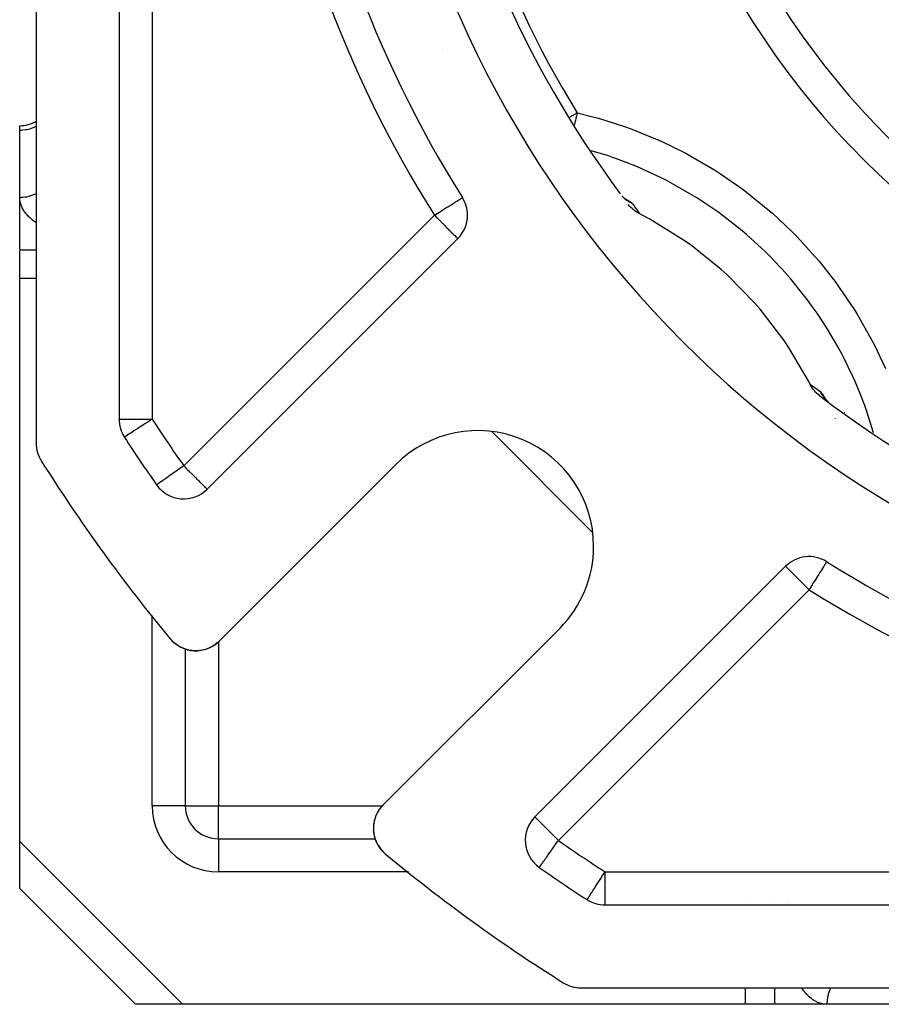
# Model space of a CAD drawing. Units: millimetres. Extents: x 24 to 1189, y -586 to 273.
# Drawn here: x 695 to 747, y -287 to -227 of the extents above; entities that cross this region are included whole.
import ezdxf

# ---------------------------------------------------------------- set-up
doc = ezdxf.new("R2010")
doc.units = ezdxf.units.MM
doc.linetypes.add('DASHED', pattern=[9.652, 8.128, -1.524])
doc.layers.add('nevidi', color=4, linetype='DASHED')

msp = doc.modelspace()

# ---------------------------------------------------------------- linework, layer by layer
at = {"color": 2}
for p, q in [((695.835, -148.701), (695.835, -252.913)), ((695.835, -148.701), (695.835, -252.913)), ((695.835, -148.701), (695.835, -252.913)), ((700.835, -150.161), (700.835, -251.453)), ((720.395, -229.134), (720.393, -229.135)), ((694.835, -233.992), (694.835, -233.724)), ((694.835, -238.054), (694.835, -233.992)), ((694.835, -241.23), (694.835, -238.054)), ((694.835, -241.23), (694.835, -238.054)), ((731.248, -238.003), (731.264, -238.02)), ((731.307, -238.063), (731.368, -238.12)), ((731.364, -238.134), (731.369, -238.137)), ((731.392, -238.14), (731.415, -238.157)), ((731.432, -238.172), (731.501, -238.221)), ((706.156, -255.688), (721.297, -240.546)), ((694.835, -242.962), (694.835, -241.28)), ((694.835, -276.979), (694.835, -242.962)), ((743.271, -249.487), (743.27, -249.488)), ((743.466, -250.207), (743.42, -250.135)), ((743.471, -250.211), (743.421, -250.142)), ((743.503, -250.25), (743.45, -250.184)), ((743.539, -250.292), (743.484, -250.228)), ((743.487, -250.242), (743.485, -250.237)), ((743.596, -250.353), (743.522, -250.274)), ((701.16, -252.541), (701.158, -252.542)), ((717.549, -254.193), (706.882, -264.861)), ((703.107, -255.422), (703.105, -255.423)), ((741.096, -260.345), (725.955, -275.487)), ((743.575, -260.066), (743.572, -260.068)), ((716.782, -274.76), (727.449, -264.093)), ((703.981, -264.784), (703.93, -264.725)), ((704.069, -264.876), (704.068, -264.875)), ((704.38, -265.125), (704.221, -265.01)), ((704.222, -265.012), (704.221, -265.01)), ((704.582, -265.237), (704.551, -265.223)), ((704.59, -265.242), (704.559, -265.228)), ((704.73, -265.305), (704.671, -265.278)), ((706.351, -265.241), (706.347, -265.243)), ((706.577, -265.108), (706.522, -265.146)), ((704.813, -265.334), (704.742, -265.31)), ((704.835, -265.344), (704.835, -274.807)), ((704.933, -265.373), (704.895, -265.361)), ((705.774, -265.423), (705.767, -265.424)), ((705.974, -265.382), (705.968, -265.383)), ((706.167, -265.321), (706.162, -265.322)), ((716.4, -275.295), (716.369, -275.36)), ((716.496, -275.12), (716.459, -275.183)), ((716.496, -275.12), (716.498, -275.118)), ((716.218, -275.875), (716.209, -275.946)), ((716.218, -275.875), (716.219, -275.868)), ((716.259, -275.675), (716.243, -275.744)), ((716.259, -275.675), (716.261, -275.668)), ((716.32, -275.48), (716.3, -275.538)), ((716.32, -275.48), (716.322, -275.476)), ((716.198, -276.079), (716.196, -276.151)), ((716.199, -276.285), (716.204, -276.357)), ((716.224, -276.507), (716.227, -276.518)), ((716.228, -276.53), (716.234, -276.563)), ((694.835, -279.807), (694.835, -276.979)), ((706.835, -276.807), (716.3, -276.807)), ((706.835, -276.807), (716.3, -276.807)), ((716.269, -276.709), (716.282, -276.748)), ((716.332, -276.9), (716.368, -276.981)), ((716.338, -276.912), (716.366, -276.976)), ((716.421, -277.096), (716.512, -277.253)), ((716.513, -277.255), (716.556, -277.319)), ((716.643, -277.434), (716.657, -277.45)), ((716.647, -277.439), (716.657, -277.451)), ((716.777, -277.584), (716.824, -277.627)), ((716.779, -277.586), (716.825, -277.628)), ((716.781, -277.588), (716.825, -277.628)), ((716.783, -277.59), (716.825, -277.628)), ((726.219, -278.537), (726.22, -278.536)), ((701.835, -286.807), (694.835, -279.807)), ((701.835, -286.807), (694.835, -279.807)), ((729.1, -280.484), (729.102, -280.482)), ((730.19, -280.807), (831.481, -280.807)), ((728.73, -285.807), (832.941, -285.807)), ((704.664, -286.807), (701.835, -286.807)), ((701.937, -286.807), (701.936, -286.807)), ((702.234, -286.807), (702.209, -286.807)), ((738.681, -286.807), (704.664, -286.807)), ((740.413, -286.807), (738.681, -286.807)), ((743.588, -286.807), (740.413, -286.807)), ((743.588, -286.807), (740.413, -286.807)), ((747.65, -286.807), (743.588, -286.807))]:
    msp.add_line(p, q, dxfattribs=at)
for points in [[(731.303, -238.059), (731.351, -238.104), (731.415, -238.158)], [(732.287, -239.058), (732.24, -239.033), (732.176, -238.997), (732.058, -238.921), (731.994, -238.876), (731.888, -238.791), (731.826, -238.735), (731.732, -238.643), (731.674, -238.578), (731.593, -238.479)], [(742.584, -249.355), (742.494, -249.18), (741.277, -247.111), (741.009, -246.712), (739.55, -244.806), (739.236, -244.443), (737.556, -242.729), (737.199, -242.407), (735.323, -240.909), (734.93, -240.633), (732.886, -239.375), (732.462, -239.148), (732.287, -239.058)], [(743.163, -250.049), (743.135, -250.027), (743.065, -249.969), (742.967, -249.878), (742.907, -249.816), (742.817, -249.712), (742.767, -249.648), (742.686, -249.532), (742.645, -249.466), (742.584, -249.355)], [(743.682, -250.433), (743.639, -250.395), (743.58, -250.336)], [(704.141, -264.94), (704.068, -264.875), (704.066, -264.873)], [(704.387, -265.129), (704.221, -265.01), (704.217, -265.007)], [(704.57, -265.234), (704.565, -265.231), (704.387, -265.129)], [(704.595, -265.245), (704.565, -265.231), (704.556, -265.226)], [(704.758, -265.316), (704.754, -265.315), (704.663, -265.275)], [(704.821, -265.337), (704.754, -265.315), (704.742, -265.31), (704.666, -265.276)], [(706.37, -265.23), (706.347, -265.243), (706.162, -265.322), (705.968, -265.383), (705.927, -265.391)], [(706.524, -265.145), (706.522, -265.146), (706.432, -265.196)], [(706.754, -264.978), (706.685, -265.033), (706.642, -265.063)], [(706.753, -264.977), (706.754, -264.978), (706.754, -264.978)], [(704.953, -265.379), (704.948, -265.378), (704.896, -265.361)], [(705.066, -265.403), (704.948, -265.378), (704.933, -265.373)], [(705.156, -265.422), (705.152, -265.421), (705.132, -265.417)], [(705.357, -265.443), (705.152, -265.421), (705.136, -265.418)], [(705.57, -265.444), (705.563, -265.444), (705.376, -265.444)], [(705.606, -265.44), (705.563, -265.444), (705.546, -265.444), (705.45, -265.443)], [(705.849, -265.407), (705.767, -265.424), (705.686, -265.432)], [(716.664, -274.888), (716.609, -274.957), (716.565, -275.017)], [(716.665, -274.889), (716.665, -274.889), (716.664, -274.888)], [(716.201, -276.302), (716.199, -276.285), (716.198, -276.278)], [(716.201, -276.302), (716.221, -276.491), (716.22, -276.485)], [(716.224, -276.507), (716.221, -276.491), (716.227, -276.522)], [(716.237, -276.567), (716.265, -276.695), (716.263, -276.689)], [(716.269, -276.709), (716.265, -276.695), (716.285, -276.765)], [(716.305, -276.818), (716.328, -276.888), (716.355, -276.956)], [(716.338, -276.912), (716.332, -276.9), (716.328, -276.888), (716.326, -276.884)], [(716.397, -277.045), (716.411, -277.077), (716.446, -277.143)], [(716.4, -277.051), (716.416, -277.087), (716.411, -277.077), (716.409, -277.072)], [(716.421, -277.096), (716.416, -277.087), (716.512, -277.254)], [(716.517, -277.262), (716.632, -277.421), (716.668, -277.465)], [(716.522, -277.269), (716.636, -277.426), (716.655, -277.448)], [(716.527, -277.276), (716.639, -277.43), (716.656, -277.449)], [(716.65, -277.443), (716.647, -277.439), (716.643, -277.434), (716.639, -277.43), (716.636, -277.426), (716.632, -277.421), (716.631, -277.42)], [(716.699, -277.498), (716.769, -277.576), (716.821, -277.624)], [(716.7, -277.498), (716.771, -277.578), (716.822, -277.625)], [(716.7, -277.498), (716.767, -277.574), (716.82, -277.623)], [(716.7, -277.499), (716.773, -277.58), (716.823, -277.626)], [(716.702, -277.5), (716.775, -277.582), (716.824, -277.627)], [(716.786, -277.592), (716.783, -277.59), (716.781, -277.588), (716.779, -277.586), (716.777, -277.584), (716.775, -277.582), (716.773, -277.58), (716.771, -277.578), (716.769, -277.576), (716.767, -277.574), (716.766, -277.573)]]:
    msp.add_lwpolyline(points, dxfattribs=at)
for centre, radius, start, end in [((780.835, -200.807), 47.5, 180, 0), ((780.835, -200.807), 70, 187.49352, 212.16041), ((780.835, -200.807), 65, 189.03854, 260.96146), ((780.835, -200.807), 62, 189.47472, 216.67223), ((694.835, -231.724), 2, 270, 300.0609), ((719.883, -239.132), 2, 0, 32.16041), ((719.883, -239.132), 2, 315, 0), ((780.835, -200.807), 62, 232.58252, 260.52528), ((702.835, -251.453), 2, 180, 212.99589), ((722.499, -259.143), 7, 0, 135), ((780.835, -200.807), 95, 212.99589, 215.09337), ((697.835, -252.913), 2, 180, 212.11974), ((780.835, -200.807), 100, 212.11974, 219.73072), ((704.741, -254.274), 2, 215.09337, 315), ((722.499, -259.143), 7, 315, 360), ((742.51, -261.759), 2, 57.83959, 135), ((780.835, -200.807), 70, 237.83959, 262.50648), ((705.468, -263.447), 2, 219.73072, 315), ((705.468, -263.447), 2, 310.02304, 311.75868), ((706.835, -274.807), 2, 180, 270), ((718.196, -276.175), 2, 135, 180), ((718.196, -276.175), 2, 139.97696, 142.48125), ((727.369, -276.901), 2, 135, 234.90663), ((718.196, -276.175), 2, 177.14294, 179.31974), ((718.196, -276.175), 2, 180, 230.26928), ((780.835, -200.807), 100, 230.26928, 237.88026), ((780.835, -200.807), 95, 234.90663, 237.00411), ((730.19, -278.807), 2, 237.00411, 270), ((728.73, -283.807), 2, 237.88026, 270)]:
    msp.add_arc(centre, radius, start, end, dxfattribs=at)
at = {"layer": 'nevidi', "color": 7, "linetype": 'Continuous'}
for p, q in [((702.835, -150.161), (702.835, -251.453)), ((695.86, -237.809), (695.861, -237.809)), ((731.358, -238.116), (731.361, -238.117)), ((704.741, -254.274), (719.883, -239.132)), ((694.835, -241.23), (695.837, -241.23)), ((695.837, -242.962), (694.835, -242.962)), ((743.52, -250.273), (743.522, -250.277)), ((743.525, -250.281), (743.527, -250.285)), ((700.835, -251.453), (702.835, -251.453)), ((744.08, -251.422), (744.085, -251.435)), ((744.642, -251.055), (744.64, -251.056)), ((744.644, -251.054), (744.642, -251.055)), ((729.433, -258.299), (723.344, -252.21)), ((702.835, -255.032), (702.835, -255.028)), ((706.835, -254.61), (706.835, -254.612)), ((742.51, -261.759), (727.369, -276.901)), ((702.835, -274.807), (702.835, -263.316)), ((706.835, -264.905), (706.835, -274.807)), ((704.835, -274.807), (702.835, -274.807)), ((704.835, -274.807), (706.835, -274.807)), ((706.835, -276.807), (706.835, -274.807)), ((706.835, -274.807), (716.737, -274.807)), ((716.783, -274.807), (716.784, -274.807)), ((694.835, -276.979), (704.664, -286.807)), ((706.835, -276.807), (706.835, -278.807)), ((718.327, -278.807), (706.835, -278.807)), ((726.614, -278.807), (726.61, -278.807)), ((730.19, -280.807), (730.19, -278.807)), ((730.19, -278.807), (831.481, -278.807)), ((738.681, -280.648), (738.681, -280.647)), ((740.413, -280.647), (740.413, -280.648)), ((741.279, -280.649), (741.279, -280.647)), ((738.681, -280.807), (738.681, -280.806)), ((740.413, -280.805), (740.413, -280.807)), ((741.279, -280.807), (741.279, -280.805)), ((738.681, -286.807), (738.681, -285.807)), ((740.413, -285.807), (740.413, -286.807))]:
    msp.add_line(p, q, dxfattribs=at)
for points in [[(728.504, -232.948), (728.428, -232.994), (728.378, -233.025), (728.248, -233.105), (728.206, -233.131), (728.024, -233.242)], [(728.504, -232.948), (728.486, -233.025), (728.484, -233.033), (728.456, -233.155), (728.428, -233.275), (728.427, -233.283), (728.399, -233.403), (728.372, -233.52), (728.37, -233.528), (728.343, -233.643), (728.33, -233.702)], [(728.504, -232.948), (729.446, -233.183), (729.791, -233.278), (731.364, -233.776), (731.702, -233.897), (733.245, -234.516), (733.576, -234.663), (735.063, -235.394), (735.379, -235.564), (736.798, -236.398), (737.098, -236.59), (738.452, -237.527), (738.739, -237.741), (740.024, -238.781), (740.295, -239.018), (741.51, -240.161), (741.764, -240.419), (742.882, -241.643), (743.114, -241.916), (744.128, -243.207), (744.337, -243.494), (745.25, -244.853), (745.437, -245.155), (746.249, -246.58), (746.414, -246.897), (747.123, -248.389)], [(694.835, -233.992), (694.929, -233.99), (695.023, -233.984), (695.196, -233.964), (695.288, -233.947), (695.456, -233.906), (695.545, -233.879), (695.705, -233.82), (695.789, -233.783), (695.836, -233.758)], [(746.411, -252.29), (745.981, -250.934), (745.869, -250.62), (745.801, -250.436), (745.618, -249.963), (745.295, -249.189), (745.159, -248.884), (744.563, -247.661), (744.486, -247.514), (744.329, -247.224), (744.324, -247.214), (743.561, -245.915), (743.385, -245.639), (742.997, -245.058), (742.706, -244.643), (742.522, -244.391), (742.325, -244.128), (741.369, -242.943), (741.15, -242.692), (741.126, -242.664), (740.787, -242.288), (740.098, -241.571), (739.86, -241.335), (738.978, -240.516), (738.722, -240.293), (738.595, -240.184), (738.469, -240.078), (737.267, -239.132), (736.999, -238.937), (736.584, -238.645), (736.164, -238.362), (735.735, -238.087), (735.455, -237.912), (734.129, -237.157), (733.981, -237.079), (733.834, -237.003), (733.529, -236.849), (732.446, -236.345), (732.139, -236.213), (731.206, -235.842), (730.729, -235.668), (730.703, -235.659), (730.388, -235.551), (729.359, -235.24)], [(694.835, -238.054), (694.905, -238.053), (694.929, -238.052), (695.021, -238.047), (695.156, -238.032), (695.196, -238.026), (695.27, -238.013), (695.401, -237.984), (695.456, -237.969), (695.511, -237.952), (695.638, -237.909), (695.705, -237.882), (695.742, -237.866), (695.837, -237.821)], [(695.837, -239.582), (695.81, -239.565), (695.787, -239.549), (695.722, -239.504), (695.699, -239.487), (695.637, -239.441), (695.615, -239.424), (695.555, -239.376), (695.535, -239.359), (695.479, -239.311), (695.46, -239.293), (695.408, -239.245), (695.391, -239.228), (695.342, -239.178), (695.325, -239.161), (695.278, -239.11), (695.263, -239.092), (695.219, -239.041), (695.204, -239.023), (695.164, -238.971), (695.151, -238.953), (695.114, -238.901), (695.101, -238.882), (695.068, -238.83), (695.057, -238.811), (695.026, -238.759), (695.016, -238.74), (694.988, -238.687), (694.979, -238.668), (694.955, -238.614), (694.947, -238.595), (694.925, -238.54), (694.918, -238.521), (694.9, -238.467), (694.894, -238.447), (694.879, -238.393), (694.874, -238.373), (694.862, -238.319), (694.858, -238.299), (694.849, -238.244), (694.846, -238.224), (694.84, -238.169), (694.839, -238.15), (694.836, -238.095), (694.836, -238.075), (694.835, -238.054)], [(719.883, -239.132), (719.93, -239.102), (720.07, -239.014), (720.08, -239.008), (720.303, -238.868), (720.331, -238.85), (720.332, -238.85), (720.519, -238.732), (720.575, -238.697), (720.724, -238.603), (720.726, -238.602), (720.796, -238.558), (720.913, -238.484), (720.989, -238.436), (721.083, -238.377), (721.107, -238.362), (721.153, -238.333), (721.232, -238.283), (721.288, -238.249), (721.357, -238.205), (721.395, -238.181), (721.455, -238.143), (721.469, -238.135), (721.476, -238.131), (721.525, -238.099), (721.532, -238.095), (721.565, -238.074), (721.566, -238.074), (721.576, -238.067)], [(731.322, -238.079), (731.319, -238.076), (731.298, -238.056), (731.263, -238.02), (731.26, -238.016), (731.207, -237.958)], [(731.449, -238.191), (731.384, -238.136), (731.38, -238.133), (731.365, -238.119)], [(731.375, -238.125), (731.41, -238.145), (731.42, -238.15), (731.461, -238.174), (731.47, -238.179), (731.51, -238.202), (731.519, -238.207), (731.557, -238.23), (731.565, -238.235), (731.602, -238.257), (731.61, -238.262), (731.644, -238.283), (731.652, -238.288), (731.684, -238.309), (731.691, -238.313), (731.721, -238.333), (731.727, -238.337), (731.755, -238.356), (731.76, -238.36), (731.784, -238.378), (731.789, -238.382), (731.81, -238.398), (731.814, -238.401), (731.831, -238.416), (731.834, -238.419), (731.847, -238.432), (731.85, -238.434), (731.858, -238.445)], [(731.654, -238.335), (731.649, -238.333), (731.583, -238.29), (731.579, -238.287), (731.538, -238.258), (731.515, -238.241), (731.511, -238.238), (731.474, -238.211), (731.448, -238.19), (731.444, -238.187)], [(731.726, -238.378), (731.722, -238.375), (731.668, -238.344)], [(731.858, -238.445), (731.8, -238.417), (731.796, -238.415), (731.736, -238.383)], [(731.858, -238.445), (731.868, -238.46), (731.94, -238.563), (731.992, -238.639), (732.066, -238.745), (732.121, -238.823), (732.197, -238.931), (732.254, -239.011), (732.287, -239.058)], [(719.883, -239.132), (720.016, -239.264), (720.07, -239.319), (720.107, -239.356), (720.203, -239.452), (720.324, -239.573), (720.356, -239.605), (720.385, -239.633), (720.551, -239.8), (720.557, -239.806), (720.598, -239.847), (720.717, -239.966), (720.743, -239.992), (720.828, -240.077), (720.863, -240.112), (720.899, -240.148), (720.99, -240.239), (721.022, -240.271), (721.044, -240.293), (721.099, -240.347), (721.116, -240.365), (721.185, -240.433), (721.187, -240.435), (721.237, -240.486), (721.24, -240.489), (721.246, -240.496), (721.271, -240.521), (721.284, -240.534), (721.29, -240.54), (721.297, -240.546)], [(742.584, -249.355), (742.601, -249.367), (742.711, -249.445), (742.79, -249.501), (742.897, -249.576), (742.974, -249.63), (743.079, -249.703), (743.155, -249.755), (743.198, -249.785)], [(743.198, -249.785), (743.199, -249.786), (743.211, -249.795), (743.213, -249.798), (743.227, -249.811), (743.23, -249.815), (743.245, -249.833), (743.248, -249.837), (743.265, -249.859), (743.269, -249.864), (743.286, -249.888), (743.291, -249.894), (743.31, -249.922), (743.314, -249.928), (743.334, -249.958), (743.338, -249.965), (743.359, -249.998), (743.364, -250.005), (743.385, -250.04), (743.39, -250.048), (743.412, -250.085), (743.417, -250.093), (743.422, -250.101), (743.44, -250.132), (743.445, -250.141), (743.468, -250.181), (743.474, -250.19), (743.497, -250.232), (743.503, -250.241), (743.519, -250.271)], [(743.459, -250.202), (743.456, -250.198), (743.407, -250.136), (743.404, -250.132), (743.384, -250.105), (743.358, -250.068), (743.356, -250.063), (743.34, -250.04), (743.313, -249.997), (743.31, -249.993), (743.27, -249.925), (743.267, -249.921), (743.259, -249.906), (743.23, -249.851), (743.228, -249.847), (743.222, -249.836), (743.198, -249.785)], [(743.513, -250.266), (743.51, -250.262), (743.48, -250.228)], [(743.642, -250.397), (743.63, -250.386), (743.626, -250.383), (743.57, -250.327), (743.567, -250.324), (743.532, -250.287)], [(702.835, -251.453), (702.757, -251.504), (702.719, -251.529), (702.648, -251.574), (702.533, -251.649), (702.388, -251.743), (702.336, -251.777), (702.315, -251.791), (702.144, -251.902), (702.106, -251.926), (701.961, -252.021), (701.925, -252.044), (701.911, -252.053), (701.734, -252.168), (701.732, -252.17), (701.599, -252.255), (701.572, -252.273), (701.572, -252.273), (701.44, -252.359), (701.436, -252.361), (701.335, -252.427), (701.325, -252.434), (701.257, -252.478), (701.256, -252.478), (701.241, -252.488), (701.201, -252.514), (701.186, -252.524), (701.169, -252.535), (701.16, -252.541)], [(704.741, -254.274), (704.665, -254.328), (704.626, -254.354), (704.481, -254.456), (704.446, -254.481), (704.266, -254.608), (704.234, -254.63), (704.232, -254.631), (704.03, -254.773), (704.002, -254.793), (703.913, -254.856), (703.839, -254.908), (703.798, -254.937), (703.664, -255.03), (703.622, -255.06), (703.573, -255.094), (703.509, -255.139), (703.475, -255.164), (703.376, -255.233), (703.356, -255.247), (703.268, -255.309), (703.262, -255.313), (703.252, -255.32), (703.192, -255.363), (703.186, -255.367), (703.143, -255.397), (703.132, -255.405), (703.114, -255.417), (703.107, -255.422)], [(704.741, -254.274), (704.822, -254.354), (704.874, -254.406), (705, -254.532), (705.061, -254.594), (705.076, -254.608), (705.243, -254.775), (705.243, -254.775), (705.323, -254.856), (705.415, -254.948), (705.456, -254.988), (705.562, -255.094), (705.576, -255.108), (705.636, -255.168), (705.721, -255.253), (705.782, -255.314), (705.787, -255.32), (705.849, -255.381), (705.896, -255.428), (705.956, -255.489), (705.984, -255.516), (705.996, -255.528), (706.042, -255.575), (706.05, -255.583), (706.099, -255.631), (706.105, -255.637), (706.131, -255.663), (706.143, -255.675), (706.15, -255.682), (706.156, -255.688)], [(741.096, -260.345), (741.103, -260.351), (741.11, -260.357), (741.122, -260.369), (741.147, -260.396), (741.153, -260.402), (741.201, -260.451), (741.209, -260.458), (741.255, -260.505), (741.267, -260.517), (741.295, -260.544), (741.356, -260.605), (741.403, -260.652), (741.465, -260.713), (741.471, -260.719), (741.531, -260.78), (741.616, -260.865), (741.676, -260.925), (741.69, -260.939), (741.796, -261.045), (741.837, -261.085), (741.928, -261.177), (742.009, -261.258), (742.009, -261.258), (742.176, -261.425), (742.19, -261.439), (742.252, -261.501), (742.378, -261.627), (742.43, -261.679), (742.51, -261.759)], [(743.572, -260.068), (743.571, -260.069), (743.562, -260.082), (743.555, -260.095), (743.549, -260.105), (743.528, -260.141), (743.522, -260.152), (743.521, -260.152), (743.497, -260.193), (743.47, -260.237), (743.451, -260.266), (743.419, -260.317), (743.397, -260.35), (743.385, -260.368), (743.308, -260.488), (743.298, -260.505), (743.293, -260.513), (743.207, -260.649), (743.168, -260.713), (743.164, -260.719), (743.095, -260.831), (743.027, -260.939), (742.989, -260.998), (742.97, -261.028), (742.876, -261.177), (742.837, -261.24), (742.766, -261.353), (742.721, -261.425), (742.699, -261.46), (742.561, -261.679), (742.557, -261.686), (742.51, -261.759)], [(725.955, -275.487), (725.961, -275.493), (725.967, -275.5), (725.98, -275.513), (726.005, -275.538), (726.015, -275.547), (726.027, -275.559), (726.066, -275.598), (726.068, -275.6), (726.136, -275.668), (726.154, -275.686), (726.23, -275.762), (726.242, -275.774), (726.261, -275.794), (726.352, -275.885), (726.389, -275.921), (726.479, -276.011), (726.508, -276.041), (726.534, -276.067), (726.695, -276.227), (726.7, -276.233), (726.732, -276.264), (726.867, -276.4), (726.927, -276.46), (726.997, -276.529), (727.049, -276.581), (727.182, -276.714), (727.236, -276.768), (727.269, -276.801), (727.369, -276.901)], [(726.22, -278.536), (726.222, -278.533), (726.233, -278.518), (726.238, -278.511), (726.251, -278.491), (726.252, -278.491), (726.276, -278.457), (726.281, -278.449), (726.324, -278.389), (726.333, -278.375), (726.367, -278.327), (726.383, -278.304), (726.41, -278.266), (726.465, -278.187), (726.498, -278.14), (726.503, -278.133), (726.58, -278.024), (726.612, -277.978), (726.644, -277.933), (726.735, -277.803), (726.736, -277.802), (726.801, -277.71), (726.869, -277.612), (726.938, -277.514), (726.967, -277.474), (727.012, -277.409), (727.139, -277.229), (727.162, -277.196), (727.183, -277.165), (727.314, -276.978), (727.315, -276.978), (727.369, -276.901)], [(729.102, -280.482), (729.103, -280.48), (729.112, -280.466), (729.118, -280.457), (729.128, -280.441), (729.146, -280.414), (729.154, -280.402), (729.154, -280.402), (729.191, -280.346), (729.209, -280.318), (729.243, -280.265), (729.253, -280.25), (729.281, -280.206), (729.316, -280.152), (729.37, -280.07), (729.375, -280.061), (729.421, -279.99), (729.473, -279.911), (729.51, -279.853), (729.567, -279.766), (729.589, -279.732), (729.657, -279.628), (729.716, -279.536), (729.762, -279.465), (729.812, -279.389), (729.852, -279.327), (729.973, -279.141), (729.993, -279.109), (730.004, -279.093), (730.137, -278.888), (730.138, -278.886), (730.19, -278.807)], [(743.588, -286.807), (743.548, -286.806), (743.528, -286.806), (743.473, -286.802), (743.453, -286.8), (743.398, -286.793), (743.379, -286.79), (743.324, -286.781), (743.304, -286.777), (743.249, -286.764), (743.23, -286.759), (743.175, -286.743), (743.156, -286.736), (743.102, -286.717), (743.083, -286.71), (743.029, -286.688), (743.009, -286.679), (742.956, -286.654), (742.937, -286.645), (742.884, -286.616), (742.865, -286.606), (742.812, -286.574), (742.793, -286.563), (742.741, -286.528), (742.723, -286.515), (742.671, -286.478), (742.652, -286.464), (742.601, -286.423), (742.583, -286.408), (742.532, -286.364), (742.514, -286.348), (742.464, -286.301), (742.447, -286.284), (742.397, -286.234), (742.38, -286.216), (742.331, -286.162), (742.314, -286.143), (742.266, -286.087), (742.249, -286.066), (742.202, -286.006), (742.186, -285.985), (742.139, -285.922), (742.123, -285.899), (742.078, -285.833), (742.062, -285.809), (742.061, -285.807)], [(743.821, -285.807), (743.777, -285.9), (743.76, -285.938), (743.727, -286.023), (743.69, -286.131), (743.674, -286.186), (743.654, -286.26), (743.63, -286.373), (743.617, -286.446), (743.608, -286.506), (743.596, -286.622), (743.59, -286.713), (743.589, -286.757), (743.588, -286.807)]]:
    msp.add_lwpolyline(points, dxfattribs=at)
for centre, radius, start, end in [((780.835, -200.807), 49.5, 180, 0), ((780.835, -200.807), 61.414, 185.89452, 211.55721), ((780.835, -200.807), 72, 187.90847, 212.16041), ((780.835, -200.807), 93, 212.99589, 215.09337), ((780.835, -200.807), 72, 237.83959, 262.09153), ((706.835, -274.807), 4, 180, 270), ((780.835, -200.807), 93, 234.90663, 237.00411)]:
    msp.add_arc(centre, radius, start, end, dxfattribs=at)

doc.saveas('drawing.dxf')
